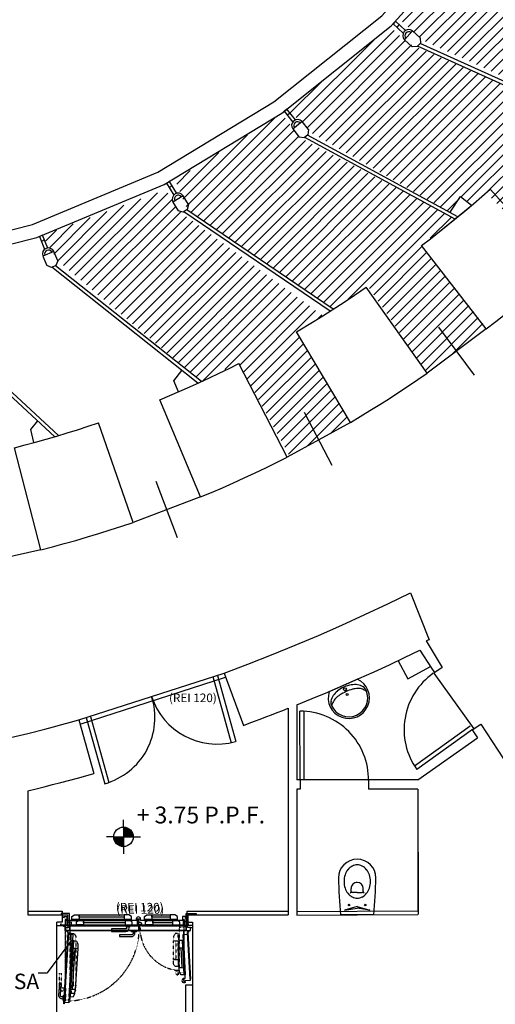
# Model space of a CAD drawing. Units: millimetres. Extents: x 43288 to 56631, y 12846 to 21666.
# Drawn here: x 51128 to 51682, y 17012 to 18161 of the extents above; entities that cross this region are included whole.
import ezdxf

# ---------------------------------------------------------------- set-up
doc = ezdxf.new("R2010")
doc.units = ezdxf.units.MM
doc.header["$LTSCALE"] = 0.1
doc.linetypes.add('HA13S105UNI$0$HIDDEN', pattern=[0.375, 0.25, -0.125])
for name, color, linetype in [('HA13S105UNI$0$monumentaledagelare', 4, 'Continuous'), ('RESCOSIIOP$0$RES-ALTIMETRIE', 1, 'Continuous'), ('RESCOSIIOP$0$RES-INFISSI', 7, 'Continuous'), ('RESCOSIIOP$0$RES-MURI-SEZ', 4, 'Continuous'), ('RESCOSIIOP$0$RES-MURI-VISTA', 1, 'Continuous'), ('RESCOSIIOP$0$RES-RETINI', 254, 'Continuous'), ('RESCOSIIOP$0$RES-SANITARI', 7, 'Continuous')]:
    doc.layers.add(name, color=color, linetype=linetype)
doc.styles.add('HA13S105UNI$0$SCALA100', font='swissl.ttf', dxfattribs={"height": 30})
doc.styles.add('HA13S105UNI$0$STYLE M 100', font='swissl.ttf')
doc.styles.add('RESCOSIIOP$0$SCALA100', font='techb___.ttf', dxfattribs={"height": 30})

# ---------------------------------------------------------------- blocks, each defined once
blk = doc.blocks.new('RESCOSIIOP$0$s39')
for p, q in [((-19.6, 0), (19.6, 0)), ((0, -9.6), (-14.7, -5.5)), ((-14.7, -5.5), (0, -7.7)), ((14.7, -5.5), (0, -7.7)), ((0, -9.6), (14.7, -5.5)), ((-7.1, -27.2), (-7.1, -30.7)), ((0, -26), (-5.9, -26)), ((0, -26), (5.9, -26)), ((7.1, -27.2), (7.1, -30.7))]:
    blk.add_line(p, q)
for centre in [(-9.4, -11.4), (9.4, -11.4)]:
    blk.add_circle(centre, 0.847)
for centre, radius, start, end in [((726.1, -62.5), 748.2, 175.2058, 178.503), ((-726.1, -62.5), 748.2, 1.497, 4.7942), ((1.8, -35.1), 16.2, 117.7324, 141.7662), ((0, -31.6), 12.2, 90, 117.7324), ((0, -31.6), 12.2, 62.2676, 90), ((-1.8, -35.1), 16.2, 38.2338, 62.2676), ((9.3, -38.9), 24.7, 161.9259, 180), ((4.7, -37.4), 19.9, 141.7662, 161.9259), ((-8.9, -27), 1.85, 356.2016, 61.2026), ((-5.9, -27.2), 1.18, 90, 180), ((0, -30.7), 7.09, 180, 270), ((0, -30.7), 7.09, 270, 0), ((5.9, -27.2), 1.18, 0, 90), ((8.9, -27), 1.85, 118.7974, 183.7984), ((-4.7, -37.4), 19.9, 18.0741, 38.2338), ((-9.3, -38.9), 24.7, 360, 18.0741), ((0, -43), 21.9, 180, 0), ((9.3, -38.9), 24.7, 180, 198.0741), ((-9.3, -38.9), 24.7, 341.9259, 360), ((4.7, -40.4), 19.9, 198.0741, 218.2338), ((1.8, -42.6), 16.2, 218.2338, 242.2676), ((0, -46.1), 12.2, 242.2676, 270), ((0, -46.1), 12.2, 270, 297.7324), ((-1.8, -42.6), 16.2, 297.7324, 321.7662), ((-4.7, -40.4), 19.9, 321.7662, 341.9259)]:
    blk.add_arc(centre, radius, start, end)
blk = doc.blocks.new('RESCOSIIOP$0$s59')
for p, q in [((-22.4, 0), (22.4, 0)), ((-23.8, -16.7), (-27.5, -20.1)), ((24.6, -17.7), (27.5, -21.4))]:
    blk.add_line(p, q)
for centre, radius in [((0, -6.1), 2.15), ((0, -14.4), 1.5)]:
    blk.add_circle(centre, radius)
for centre, radius, start, end in [((0, -20), 30, 138.1897, 41.8103), ((-16.2, -20), 11.3, 146.76, 180), ((-8.5, -25.1), 20.6, 122.2938, 146.76), ((-10.9, -30), 18.5, 111.9446, 134.2036), ((-3.4, -33.2), 30.1, 104.6703, 122.2938), ((-4.3, -46.3), 36.1, 99.4746, 111.9446), ((0, -46), 43.4, 90, 104.6703), ((0, -72.3), 62.4, 90, 99.4746), ((0, -46), 43.4, 75.3297, 90), ((0, -72.3), 62.4, 80.5254, 90), ((4.3, -46.3), 36.1, 68.0554, 80.5254), ((3.4, -33.2), 30.1, 57.7062, 75.3297), ((10.9, -30), 18.5, 45.7931, 68.0554), ((8.5, -25.1), 20.6, 33.24, 57.7062), ((16.2, -20), 11.3, 0, 33.24), ((0, -20), 27.5, 180, 0), ((20.6, -20), 4.57, 29.562, 45.7931)]:
    blk.add_arc(centre, radius, start, end)
blk = doc.blocks.new('RESCOSIIOP$0$ALTIMETRIAPIANTA')
at = {"layer": 'RESCOSIIOP$0$RES-ALTIMETRIE'}
for p, q in [((0, 14.3), (0, 24.7)), ((-14.3, 0), (-24.7, 0)), ((-14.3, 0), (14.3, 0)), ((-14.3, -1.2), (-13.1, 0)), ((-14.3, -0.4), (-14, 0)), ((-14.2, -2.1), (-12.1, 0)), ((-14.1, -2.8), (-11.2, 0)), ((-13.9, -3.6), (-10.3, 0)), ((-13.7, -4.3), (-9.4, 0)), ((-13.5, -5), (-8.5, 0)), ((-13.2, -5.6), (-7.5, 0)), ((-12.9, -6.3), (-6.6, 0)), ((-12.6, -6.9), (-5.7, 0)), ((-12.3, -7.5), (-4.8, 0)), ((-11.9, -8), (-3.9, 0)), ((-11.5, -8.6), (-3, 0)), ((-11.1, -9.1), (-2, 0)), ((-10.7, -9.6), (-1.1, 0)), ((-10.2, -10), (-0.2, 0)), ((0, 14.3), (0, -14.3)), ((0, 13.1), (1.2, 14.3)), ((0, 14), (0.4, 14.3)), ((0, 12.1), (2.1, 14.2)), ((0, 11.2), (2.8, 14.1)), ((0, 10.3), (3.6, 13.9)), ((0, 9.4), (4.3, 13.7)), ((0, 8.5), (5, 13.5)), ((0, 7.5), (5.6, 13.2)), ((0, 6.6), (6.3, 12.9)), ((0, 5.7), (6.9, 12.6)), ((0, 4.8), (7.5, 12.3)), ((0, 3.9), (8, 11.9)), ((0, 3), (8.6, 11.5)), ((0, 2), (9.1, 11.1)), ((0, 1.1), (9.6, 10.7)), ((0, 0.2), (10, 10.2)), ((0.7, 0), (10.5, 9.8)), ((1.6, 0), (10.9, 9.3)), ((2.5, 0), (11.3, 8.8)), ((3.5, 0), (11.7, 8.3)), ((4.4, 0), (12.1, 7.7)), ((5.3, 0), (12.4, 7.1)), ((6.2, 0), (12.8, 6.6)), ((7.1, 0), (13.1, 5.9)), ((8, 0), (13.3, 5.3)), ((9, 0), (13.6, 4.6)), ((9.9, 0), (13.8, 3.9)), ((10.8, 0), (14, 3.2)), ((11.7, 0), (14.1, 2.4)), ((12.6, 0), (14.3, 1.6)), ((13.5, 0), (14.3, 0.8)), ((14.3, 0), (24.7, 0)), ((-9.8, -10.5), (0, -0.7)), ((-9.3, -10.9), (0, -1.6)), ((-8.8, -11.3), (0, -2.5)), ((-8.3, -11.7), (0, -3.5)), ((-7.7, -12.1), (0, -4.4)), ((-7.1, -12.4), (0, -5.3)), ((-6.6, -12.8), (0, -6.2)), ((-5.9, -13.1), (0, -7.1)), ((-5.3, -13.3), (0, -8)), ((-4.6, -13.6), (0, -9)), ((-3.9, -13.8), (0, -9.9)), ((-3.2, -14), (0, -10.8)), ((-2.4, -14.1), (0, -11.7)), ((-1.6, -14.3), (0, -12.6)), ((-0.8, -14.3), (0, -13.5)), ((0, -14.3), (0, -24.7))]:
    blk.add_line(p, q, dxfattribs=at)
blk.add_circle((0, 0), 14.3, dxfattribs=at)
at = {"layer": 'RESCOSIIOP$0$RES-ALTIMETRIE', "style": 'RESCOSIIOP$0$SCALA100'}
blk.add_attdef('QUOTA', (19.3, 19.6), '', height=24.5, dxfattribs=at)

msp = doc.modelspace()

# ---------------------------------------------------------------- hatches: boundary and pattern name
at = {"layer": 'RESCOSIIOP$0$RES-RETINI', "ltscale": 100}
h = msp.add_hatch(dxfattribs=at)
h.set_pattern_fill('ANSI31', color=254, scale=70)
h.set_pattern_definition([(45, (33446.8905, 6378.609), (-6.1871843, 6.1871843), [])])
h.paths.add_polyline_path([(51154.379, 17909.138), (51172.237, 17879.172), (51339.594, 17738.411), (51382.615, 17760.656), (51442.407, 17651.788), (51513.504, 17690.835), (51450.315, 17796.363), (51481.462, 17815.273), (51312.724, 17937.745), (51298.177, 17962.365)])
h.paths.add_polyline_path([(51603.092, 17748.409), (51533.76, 17849.943), (51493.412, 17822.921), (51323.221, 17939.166), (51308.957, 17973.488), (51433.303, 18051.58), (51453.657, 18023.619), (51635.491, 17927.947), (51596.175, 17897.623), (51672.661, 17800.426)])
h.paths.add_polyline_path([(51439.194, 18056.191), (51460.881, 18037.033), (51467.276, 18028.978), (51629.628, 17935.961), (51641.993, 17954.185), (51654.812, 17944.21), (51671.634, 17958.693), (51757.768, 17872.925), (51816.77, 17932.567), (51737.164, 18020.27), (51752.112, 18032.14), (51738.851, 18039.314), (51747.923, 18059.439), (51580.995, 18133.017), (51559.789, 18152.028)])
h.paths.add_polyline_path([(51569.311, 18162.531), (51598.085, 18136.666), (51772.542, 18057.239), (51801.523, 18091.366), (51896.183, 18010.979), (51949.057, 18075.882), (51850.912, 18150.092), (51877.243, 18185.543), (51703.011, 18253.704), (51669.572, 18273.539)])
h.paths.add_polyline_path([(51676.545, 18283.734), (51761.71, 18408.219), (51792.341, 18392.278), (51971.842, 18340.527), (51948.105, 18298.602), (52060.182, 18243.099), (52012.782, 18165.806), (51910.706, 18234.224), (51879.71, 18188.957)])
h.paths.add_polyline_path([(51827.372, 19354.448), (51763.333, 19489.38), (51968.851, 19571.124), (51990.735, 19527.666), (52103.33, 19581.685), (52138.179, 19505.353), (52023.47, 19458.129), (52029.884, 19425.392), (52024.5, 19417.081), (52027.616, 19406.886)])

# ---------------------------------------------------------------- linework, layer by layer
at = {"layer": 'HA13S105UNI$0$monumentaledagelare'}
for p, q in [((51440.991, 17225.768), (51441.021, 17120.449)), ((51323.184, 17107.948), (51323.184, 17120.449)), ((51323.184, 17120.449), (51441.021, 17120.449)), ((51171.211, 17001.226), (51171.211, 17107.948)), ((51323.184, 17107.948), (51329.157, 17107.948)), ((51329.157, 17107.948), (51329.157, 17001.625))]:
    msp.add_line(p, q, dxfattribs=at)
at = {"layer": 'HA13S105UNI$0$monumentaledagelare', "color": 7, "linetype": 'Continuous'}
for p, q in [((51179.934, 17103.121), (51179.934, 17104.448)), ((51320.434, 17103.121), (51320.433, 17104.448)), ((51179.934, 17103.121), (51181.261, 17103.121)), ((51320.434, 17103.121), (51319.107, 17103.121))]:
    msp.add_line(p, q, dxfattribs=at)
at = {"layer": 'HA13S105UNI$0$monumentaledagelare', "flags": 128}
for points in [[(51137.134, 17225.768), (51137.124, 17120.448), (51177.184, 17120.448), (51177.184, 17107.948), (51171.211, 17107.948)], [(51450.831, 17225.768), (51450.821, 17120.207)], [(51591.916, 17225.768), (51591.92, 17120.881)], [(51450.821, 17120.207), (51591.92, 17120.881)]]:
    msp.add_lwpolyline(points, dxfattribs=at)
at = {"layer": 'HA13S105UNI$0$monumentaledagelare', "color": 7}
for points in [[(51188.564, 17110.871), (51188.564, 17114.371), (51191.564, 17116.371), (51197.064, 17116.371), (51197.064, 17110.871)], [(51249.684, 17113.621), (51197.064, 17113.621), (51197.064, 17116.371), (51249.684, 17116.371)], [(51258.184, 17110.871), (51258.184, 17114.371), (51255.184, 17116.371), (51249.684, 17116.371), (51249.684, 17110.871)], [(51273.184, 17110.871), (51273.184, 17114.371), (51276.184, 17116.371), (51281.684, 17116.371), (51281.684, 17110.871)], [(51303.303, 17113.621), (51281.684, 17113.621), (51281.684, 17116.371), (51303.303, 17116.371)], [(51311.803, 17110.871), (51311.803, 17114.371), (51308.803, 17116.371), (51303.303, 17116.371), (51303.303, 17110.871)], [(51179.564, 17104.371), (51179.564, 17103.871), (51267.184, 17103.871), (51267.184, 17104.371)], [(51181.564, 17109.871), (51181.564, 17104.371), (51265.184, 17104.371), (51265.184, 17109.871)], [(51188.564, 17109.871), (51258.184, 17109.871), (51258.184, 17110.871), (51188.564, 17110.871)], [(51251.434, 17103.871), (51251.434, 17102.871), (51256.434, 17102.871), (51256.434, 17103.871)], [(51266.184, 17109.871), (51266.184, 17104.371), (51318.803, 17104.371), (51318.803, 17109.871), (51268.684, 17109.871), (51268.684, 17110.371), (51268.684, 17111.371), (51263.684, 17111.371), (51263.684, 17110.371), (51266.184, 17110.371)], [(51268.184, 17104.371), (51268.184, 17103.871), (51320.803, 17103.871), (51320.803, 17104.371)], [(51273.184, 17109.871), (51311.803, 17109.871), (51311.803, 17110.871), (51273.184, 17110.871)]]:
    msp.add_lwpolyline(points, close=True, dxfattribs=at)
for points in [[(51180.184, 17112.948), (51179.184, 17112.948), (51179.184, 17114.448), (51182.684, 17114.448), (51182.684, 17110.948), (51180.684, 17110.948), (51180.684, 17104.448), (51175.684, 17104.448), (51175.684, 17105.948), (51176.684, 17105.948)], [(51320.184, 17112.948), (51321.184, 17112.948), (51321.184, 17114.448), (51317.684, 17114.448), (51317.684, 17110.948), (51319.684, 17110.948), (51319.684, 17104.448), (51324.684, 17104.448), (51324.684, 17105.948), (51323.684, 17105.948)]]:
    msp.add_lwpolyline(points, dxfattribs=at)
at = {"layer": 'HA13S105UNI$0$monumentaledagelare', "color": 7, "linetype": 'HA13S105UNI$0$HIDDEN'}
for points in [[(51181.184, 17103.491), (51180.684, 17103.491), (51180.684, 17015.872), (51181.184, 17015.872)], [(51186.684, 17101.491), (51181.184, 17101.491), (51181.184, 17017.872), (51186.684, 17017.872)], [(51186.684, 17094.491), (51186.684, 17024.872), (51187.684, 17024.872), (51187.684, 17094.491)], [(51187.684, 17094.491), (51191.184, 17094.491), (51193.184, 17091.491), (51193.184, 17085.991), (51187.684, 17085.991)], [(51312.684, 17094.491), (51309.184, 17094.491), (51307.184, 17091.491), (51307.184, 17085.991), (51312.684, 17085.991)], [(51313.684, 17048.872), (51319.184, 17048.872), (51319.184, 17101.491), (51313.684, 17101.491), (51313.684, 17051.372), (51313.184, 17051.372), (51312.184, 17051.372), (51312.184, 17046.372), (51313.184, 17046.372), (51313.184, 17048.872)], [(51313.684, 17055.872), (51313.684, 17094.491), (51312.684, 17094.491), (51312.684, 17055.872)], [(51319.184, 17050.872), (51319.684, 17050.872), (51319.684, 17103.491), (51319.184, 17103.491)], [(51190.434, 17033.372), (51190.434, 17085.991), (51193.184, 17085.991), (51193.184, 17033.372)], [(51309.934, 17085.991), (51309.934, 17064.372), (51307.184, 17064.372), (51307.184, 17085.991)], [(51312.684, 17055.872), (51309.184, 17055.872), (51307.184, 17058.872), (51307.184, 17064.372), (51312.684, 17064.372)], [(51180.684, 17031.622), (51179.684, 17031.622), (51179.684, 17026.622), (51180.684, 17026.622)], [(51187.684, 17024.872), (51191.184, 17024.872), (51193.184, 17027.872), (51193.184, 17033.372), (51187.684, 17033.372)]]:
    msp.add_lwpolyline(points, close=True, dxfattribs=at)
at = {"layer": 'HA13S105UNI$0$monumentaledagelare', "color": 7}
msp.add_lwpolyline([(51251.433, 17096.871, 0.40979878), (51255.434, 17100.847), (51255.434, 17102.871), (51252.434, 17102.871), (51252.434, 17100.847, -0.40099941), (51251.419, 17099.871), (51234.933, 17099.871), (51234.933, 17096.871)], format="xyb", close=True, dxfattribs=at)
at = {"layer": 'HA13S105UNI$0$monumentaledagelare', "color": 2}
msp.add_lwpolyline([(51187.684, 17085.991), (51159.285, 17048.345), (51149.285, 17048.345)], dxfattribs=at)
at = {"layer": 'HA13S105UNI$0$monumentaledagelare', "color": 7, "linetype": 'HA13S105UNI$0$HIDDEN'}
msp.add_lwpolyline([(51173.684, 17031.622, 0.40979878), (51177.66, 17027.622), (51179.684, 17027.622), (51179.684, 17030.622), (51177.66, 17030.622, -0.40099941), (51176.684, 17031.636), (51176.684, 17048.122), (51173.684, 17048.122)], format="xyb", close=True, dxfattribs=at)
at = {"layer": 'HA13S105UNI$0$monumentaledagelare', "color": 7, "linetype": 'Continuous'}
for centre in [(51179.934, 17103.121), (51320.434, 17103.121)]:
    msp.add_circle(centre, 0.75, dxfattribs=at)
at = {"layer": 'HA13S105UNI$0$monumentaledagelare', "color": 7, "linetype": 'HA13S105UNI$0$HIDDEN'}
for centre, radius, start, end in [((51182.032, 17101.07), 85.203, 269.42938, 1.883845), ((51317.934, 17100.96), 49.835, 176.650926, 264.294624), ((51312.184, 17048.872), 2.5, 90, 270)]:
    msp.add_arc(centre, radius, start, end, dxfattribs=at)
at = {"layer": 'HA13S105UNI$0$monumentaledagelare', "color": 7}
msp.add_arc((51266.184, 17111.371), 2.5, 0, 180, dxfattribs=at)
at = {"layer": 'RESCOSIIOP$0$RES-INFISSI', "color": 7}
for p, q in [((51196.878, 17343.719), (51366.272, 17398.348)), ((51198.413, 17338.96), (51367.807, 17393.59)), ((51610.591, 17398.433), (51657.302, 17333.495)), ((51454.655, 17273.882), (51454.54, 17353.882)), ((51459.655, 17273.889), (51459.54, 17353.889)), ((51653.072, 17336.612), (51588.128, 17289.897)), ((51655.991, 17332.553), (51591.047, 17285.838)), ((51534.655, 17274.006), (51454.655, 17273.944)), ((51324.211, 17103.754), (51324.211, 17116.254)), ((51329.157, 17103.754), (51324.211, 17103.754))]:
    msp.add_line(p, q, dxfattribs=at)
at = {"layer": 'RESCOSIIOP$0$RES-INFISSI', "color": 7, "linetype": 'Continuous'}
for p, q in [((51176.116, 17117.729), (51176.116, 17116.254)), ((51185.856, 17117.729), (51176.116, 17117.729)), ((51185.857, 17108.229), (51185.856, 17117.729)), ((51322.064, 17108.229), (51322.064, 17117.729)), ((51322.064, 17117.729), (51333.616, 17117.729)), ((51333.616, 17117.729), (51333.616, 17116.254)), ((51185.857, 17108.229), (51185.857, 17104.229)), ((51322.064, 17108.229), (51322.064, 17104.229)), ((51183.46, 17096.902), (51183.46, 17098.229)), ((51184.46, 17097.652), (51183.46, 17097.652)), ((51323.46, 17097.652), (51324.46, 17097.652)), ((51324.46, 17096.902), (51324.46, 17098.229)), ((51327.064, 17101.73), (51329.064, 17101.73))]:
    msp.add_line(p, q, dxfattribs=at)
at = {"layer": 'RESCOSIIOP$0$RES-INFISSI', "color": 7, "flags": 128}
for points in [[(51671.593, 17799.842), (51603.092, 17748.409)], [(51658.297, 17746.017), (51616.488, 17802.035)], [(51492.202, 17640.394), (51460.081, 17702.531)], [(51513.504, 17690.835), (51439.683, 17650.292)], [(51311.665, 17556.243), (51287.038, 17621.795)], [(51338.673, 17603.795), (51260.03, 17574.142)], [(51152.592, 17542.233), (51070.628, 17523.974)], [(51352.959, 17394.267), (51374.434, 17317.143)], [(51358.348, 17395.568), (51379.823, 17318.444)], [(51205.374, 17346.459), (51226.854, 17269.321)], [(51210.191, 17347.8), (51231.67, 17270.663)]]:
    msp.add_lwpolyline(points, dxfattribs=at)
at = {"layer": 'RESCOSIIOP$0$RES-INFISSI', "color": 7, "linetype": 'Continuous'}
for points in [[(51185.857, 17104.229), (51185.857, 17098.229), (51180.857, 17098.229), (51180.857, 17101.73), (51184.357, 17101.729), (51184.357, 17108.229), (51187.857, 17108.23), (51187.857, 17104.229)], [(51202.329, 17104.552), (51193.96, 17104.552), (51193.96, 17108.052), (51197.371, 17110.052), (51202.329, 17110.052)], [(51258.96, 17103.552), (51193.98, 17103.552), (51193.98, 17104.552), (51258.96, 17104.552)], [(51250.592, 17107.052), (51202.349, 17107.052), (51202.349, 17110.052), (51250.592, 17110.052)], [(51250.592, 17104.552), (51258.96, 17104.552), (51258.96, 17108.052), (51255.55, 17110.052), (51250.592, 17110.052)], [(51321.46, 17098.052), (51267.46, 17098.052), (51267.46, 17103.552), (51267.46, 17104.052), (51265.21, 17104.052), (51265.21, 17105.052), (51270.21, 17105.052), (51270.21, 17104.052), (51270.21, 17103.552), (51321.46, 17103.552)], [(51282.839, 17104.552), (51274.47, 17104.552), (51274.47, 17108.052), (51277.881, 17110.052), (51282.839, 17110.052)], [(51314.47, 17103.552), (51274.47, 17103.552), (51274.47, 17104.552), (51314.47, 17104.552)], [(51306.102, 17107.052), (51282.839, 17107.052), (51282.839, 17110.052), (51306.102, 17110.052)], [(51306.102, 17104.552), (51314.47, 17104.552), (51314.47, 17108.052), (51311.06, 17110.052), (51306.102, 17110.052)], [(51322.064, 17104.229), (51322.064, 17098.229), (51327.064, 17098.229), (51327.064, 17101.73), (51323.564, 17101.729), (51323.564, 17108.23), (51320.064, 17108.23), (51320.064, 17104.23)], [(51179.468, 17012.458), (51179.068, 17012.482), (51184.104, 17095.831), (51184.502, 17095.806)], [(51185.047, 17013.624), (51179.558, 17013.955), (51184.382, 17093.81), (51189.873, 17093.478)], [(51267.96, 17097.652), (51184.46, 17097.652), (51184.46, 17098.052), (51267.96, 17098.052)], [(51266.46, 17098.052), (51186.46, 17098.052), (51186.46, 17103.552), (51266.46, 17103.552)], [(51243.96, 17091.152), (51258.46, 17091.152), (51259.143, 17091.219), (51259.8, 17091.419), (51260.405, 17091.742), (51260.935, 17092.177), (51261.37, 17092.708), (51261.694, 17093.313), (51261.893, 17093.97), (51261.96, 17094.652), (51261.96, 17096.652), (51259.96, 17096.652), (51259.96, 17094.652), (51259.931, 17094.36), (51259.846, 17094.078), (51259.707, 17093.819), (51259.521, 17093.591), (51259.293, 17093.405), (51259.034, 17093.266), (51258.753, 17093.181), (51258.46, 17093.152), (51243.96, 17093.152), (51243.96, 17091.152)], [(51263.96, 17096.652), (51257.96, 17096.652), (51257.96, 17097.652), (51263.96, 17097.652)], [(51323.46, 17097.652), (51268.96, 17097.652), (51268.96, 17098.052), (51323.46, 17098.052)], [(51323.735, 17093.71), (51326.482, 17039.779), (51320.991, 17039.499), (51320.491, 17039.474), (51320.604, 17037.226), (51319.606, 17037.176), (51319.352, 17042.17), (51320.35, 17042.219), (51320.849, 17042.245), (51318.243, 17093.43)], [(51323.634, 17095.707), (51324.033, 17095.727), (51326.805, 17041.297), (51326.407, 17041.277)], [(51186.499, 17021.049), (51185.5, 17021.11), (51189.418, 17085.973), (51190.418, 17085.912)], [(51189.914, 17077.578), (51190.418, 17085.931), (51193.912, 17085.72), (51195.703, 17082.196), (51195.403, 17077.246)], [(51318.025, 17078.039), (51317.599, 17086.397), (51314.104, 17086.22), (51312.28, 17082.712), (51312.532, 17077.76)], [(51317.599, 17086.397), (51318.598, 17086.448), (51320.633, 17046.501), (51319.635, 17046.449)], [(51192.492, 17029.072), (51189.498, 17029.253), (51192.407, 17077.408), (51195.402, 17077.226)], [(51312.532, 17077.76), (51315.529, 17077.912), (51316.712, 17054.68), (51313.717, 17054.527)], [(51319.208, 17054.807), (51319.635, 17046.449), (51316.139, 17046.272), (51313.968, 17049.576), (51313.717, 17054.527)], [(51174.028, 17036.831), (51173.153, 17022.357), (51173.179, 17021.672), (51173.337, 17021.005), (51173.624, 17020.381), (51174.027, 17019.825), (51174.529, 17019.358), (51175.114, 17018.999), (51175.758, 17018.76), (51176.435, 17018.652), (51178.431, 17018.532), (51178.553, 17020.528), (51176.557, 17020.648), (51176.266, 17020.695), (51175.99, 17020.797), (51175.74, 17020.951), (51175.524, 17021.151), (51175.351, 17021.389), (51175.228, 17021.656), (51175.16, 17021.943), (51175.149, 17022.236), (51176.024, 17036.709), (51174.028, 17036.831)], [(51187.003, 17029.403), (51186.499, 17021.049), (51189.992, 17020.838), (51192.194, 17024.123), (51192.492, 17029.072)], [(51179.31, 17016.475), (51178.311, 17016.535), (51178.673, 17022.525), (51179.671, 17022.465)]]:
    msp.add_lwpolyline(points, close=True, dxfattribs=at)
for centre in [(51183.526, 17096.938), (51324.46, 17096.902)]:
    msp.add_circle(centre, 0.75, dxfattribs=at)
at = {"layer": 'RESCOSIIOP$0$RES-INFISSI', "color": 7}
for centre, radius, start, end in [((51655.991, 17332.553), 80, 124.994647, 215.727944), ((51205.374, 17346.459), 80.072, 285.559905, 17.997729), ((51357.776, 17395.608), 80.059, 197.874419, 285.559905), ((51454.655, 17273.882), 80, 359.349001, 90.082298)]:
    msp.add_arc(centre, radius, start, end, dxfattribs=at)
at = {"layer": 'RESCOSIIOP$0$RES-INFISSI', "color": 7, "linetype": 'Continuous'}
for centre, start, end in [((51267.71, 17105.052), 0, 179.977082), ((51319.48, 17039.672), 92.928329, 272.906401)]:
    msp.add_arc(centre, 2.5, start, end, dxfattribs=at)
at = {"layer": 'RESCOSIIOP$0$RES-MURI-SEZ'}
for p, q in [((51657.009, 17945.914), (51666.792, 17954.433)), ((51666.792, 17954.433), (51676.476, 17962.952)), ((51606.788, 17905.117), (51657.009, 17945.914)), ((51596.503, 17897.197), (51606.788, 17905.117)), ((51671.593, 17799.842), (51596.503, 17897.197)), ((51511.924, 17835.032), (51531.897, 17848.671)), ((51603.092, 17748.409), (51531.897, 17848.671)), ((51481.462, 17815.273), (51501.837, 17828.313)), ((51501.837, 17828.313), (51511.924, 17835.032)), ((51450.399, 17796.413), (51471.175, 17808.853)), ((51471.175, 17808.853), (51481.462, 17815.273)), ((51620.63, 17405.067), (51610.591, 17398.433)), ((51440.952, 17357.393), (51441.021, 17116.254)), ((51454.655, 17273.998), (51450.836, 17274)), ((51454.655, 17273.998), (51454.654, 17262.998)), ((51534.655, 17273.991), (51534.647, 17262.991)), ((51591.914, 17273.987), (51534.655, 17273.991)), ((51454.656, 17262.998), (51450.835, 17263)), ((51591.913, 17262.987), (51534.647, 17262.991)), ((51591.913, 17262.987), (51592.612, 17116.69)), ((51183.711, 17103.754), (51183.711, 17116.254)), ((51324.211, 17116.254), (51441.021, 17116.254)), ((51171.211, 17103.754), (51183.711, 17103.754)), ((51171.211, 17008.081), (51171.211, 17103.754)), ((51329.157, 17103.754), (51329.157, 17034.533)), ((51321.654, 16997.412), (51321.654, 17034.533)), ((51321.654, 17034.533), (51329.157, 17034.533))]:
    msp.add_line(p, q, dxfattribs=at)
at = {"layer": 'RESCOSIIOP$0$RES-MURI-SEZ', "flags": 128}
for points in [[(51758.953, 17871.612), (51676.476, 17962.952)], [(51671.593, 17799.842), (51682.876, 17808.464), (51693.959, 17817.186), (51705.042, 17826.008), (51715.924, 17834.929), (51726.807, 17843.95), (51737.589, 17853.071), (51748.271, 17862.292), (51758.953, 17871.612)], [(51513.504, 17690.835), (51450.399, 17796.413)], [(51291.152, 17717.303), (51302.843, 17722.126), (51314.533, 17727.148), (51326.023, 17732.271), (51337.613, 17737.493), (51349.103, 17742.816), (51360.492, 17748.238), (51371.881, 17753.86), (51383.17, 17759.582)], [(51439.683, 17650.292), (51383.17, 17759.582)], [(51513.504, 17690.835), (51524.891, 17697.657), (51536.277, 17704.579), (51547.564, 17711.601), (51558.85, 17718.723), (51570.036, 17726.045), (51581.122, 17733.367), (51592.107, 17740.788), (51603.092, 17748.409)], [(51338.673, 17603.795), (51291.152, 17717.303)], [(51121.761, 17661.274), (51134.055, 17664.498), (51146.348, 17667.821), (51158.641, 17671.245), (51170.935, 17674.769), (51183.127, 17678.493), (51195.32, 17682.317), (51207.412, 17686.24), (51219.505, 17690.264)], [(51260.03, 17574.142), (51219.505, 17690.264)], [(51152.592, 17542.233), (51121.761, 17661.274)], [(51338.673, 17603.795), (51351.562, 17609.22), (51364.252, 17614.645), (51377.041, 17620.27), (51389.63, 17626.094), (51402.318, 17631.919), (51414.807, 17637.943), (51427.295, 17644.067), (51439.683, 17650.292)], [(51152.592, 17542.233), (51166.185, 17545.76), (51179.678, 17549.386), (51193.171, 17553.212), (51206.663, 17557.138), (51220.056, 17561.165), (51233.447, 17565.391), (51246.739, 17569.716), (51260.03, 17574.142)], [(51366.272, 17398.348), (51393.952, 17408.802), (51421.531, 17419.556), (51449.009, 17430.809), (51476.287, 17442.362), (51503.364, 17454.215), (51530.34, 17466.567), (51557.115, 17479.219), (51583.69, 17492.171)], [(51583.69, 17492.171), (51605.297, 17437.213)], [(51605.297, 17437.213), (51601.6, 17435.806)], [(51601.6, 17435.806), (51620.63, 17405.067)], [(51450.844, 17361.313), (51468.93, 17368.748), (51487.115, 17376.283), (51505.1, 17384.018), (51523.085, 17391.953), (51541.069, 17399.988), (51558.854, 17408.123), (51576.637, 17416.457), (51594.321, 17424.992)], [(51594.321, 17424.992), (51608.061, 17404.118)], [(51568.944, 17412.842), (51580.285, 17391.764), (51606.858, 17405.916)], [(51608.061, 17404.118), (51611.445, 17398.998)], [(51366.272, 17398.348), (51388.691, 17337.392)], [(51388.691, 17337.392), (51395.286, 17339.805), (51401.781, 17342.217), (51408.377, 17344.73), (51414.872, 17347.243), (51421.467, 17349.756), (51427.962, 17352.268), (51434.457, 17354.881), (51440.952, 17357.393)], [(51450.844, 17361.313), (51450.836, 17274)], [(51117.118, 17323.164), (51137.109, 17328.003), (51157.099, 17333.042), (51167.094, 17335.661), (51176.989, 17338.28), (51186.983, 17341), (51196.878, 17343.719)], [(51196.878, 17343.719), (51214.3, 17281.153)], [(51655.548, 17332.261), (51665.553, 17338.856), (51692.167, 17298.482)], [(51591.914, 17273.987), (51661.719, 17322.922)], [(51655.548, 17332.261), (51661.719, 17322.922)], [(51137.139, 17261.103), (51146.834, 17263.522), (51156.429, 17265.84), (51166.124, 17268.359), (51175.82, 17270.778), (51195.01, 17275.815), (51204.705, 17278.434), (51214.3, 17281.153)], [(51137.139, 17261.103), (51137.124, 17116.254), (51183.711, 17116.254)], [(51450.835, 17263), (51450.821, 17116.012)], [(51450.821, 17116.012), (51591.92, 17116.686)]]:
    msp.add_lwpolyline(points, dxfattribs=at)
at = {"layer": 'RESCOSIIOP$0$RES-MURI-VISTA', "color": 1}
for p, q in [((51647.125, 17937.595), (51657.009, 17945.914)), ((51637.141, 17929.276), (51647.125, 17937.595)), ((51616.972, 17913.037), (51637.141, 17929.276))]:
    msp.add_line(p, q, dxfattribs=at)
at = {"layer": 'RESCOSIIOP$0$RES-MURI-VISTA', "color": 1, "flags": 128}
for points in [[(49854.668, 17964.912), (50014.938, 17929.423), (50176.596, 17899.437), (50340.54, 17876.956), (50502.679, 17857.271), (50666.292, 17850.489), (50828.894, 17849.905), (50989.062, 17866.316), (51147.584, 17906.424), (51296.265, 17968.213), (51433.303, 18051.58), (51561.105, 18153.628), (51669.572, 18273.539), (51761.71, 18408.219), (51825.429, 18553.043), (51873.628, 18707.737)], [(49858.538, 17980.519), (50018.107, 17945.129), (50179.165, 17915.242), (50342.609, 17892.86), (50503.948, 17873.173), (50666.661, 17866.49), (50828.063, 17865.903), (50986.231, 17882.111), (51142.555, 17921.715), (51289.037, 17982.599), (51424.177, 18064.762), (51550.182, 18165.307), (51657.053, 18283.415), (51747.695, 18416.092), (51810.418, 18558.614), (51857.028, 18707.805)], [(51565.895, 18158.838), (51563.2, 18155.833)], [(51563.2, 18155.833), (51575.121, 18145.056)], [(51577.816, 18148.061), (51565.895, 18158.838)], [(51570.402, 18154.847), (51567.708, 18151.841)], [(51585.817, 18147.576), (51583.514, 18148.772), (51580.914, 18149.067), (51578.415, 18148.362), (51576.318, 18146.758), (51574.923, 18144.455), (51574.427, 18141.954), (51575.033, 18139.355), (51576.437, 18137.158)], [(51585.917, 18147.477), (51576.537, 18137.058)], [(51584.22, 18145.573), (51582.819, 18146.371), (51581.119, 18146.567), (51579.52, 18146.064), (51578.121, 18145.061), (51577.224, 18143.66), (51576.927, 18141.959), (51577.331, 18140.36), (51578.233, 18138.962)], [(51594.832, 18139.394), (51585.917, 18147.477)], [(51594.832, 18139.394), (51595.144, 18133.395)], [(51576.537, 18137.058), (51585.453, 18128.976)], [(51591.452, 18129.287), (51585.453, 18128.976)], [(51595.144, 18133.395), (51591.452, 18129.287)], [(51766.805, 18050.928), (51591.851, 18129.788)], [(51769.699, 18054.034), (51594.745, 18132.894)], [(51436.037, 18053.763), (51446.184, 18041.029)], [(51439.194, 18056.191), (51436.099, 18053.685)], [(51449.218, 18043.611), (51439.194, 18056.191)], [(51442.903, 18051.499), (51439.808, 18048.993)], [(51457.022, 18041.826), (51454.919, 18043.422), (51452.417, 18044.117), (51449.818, 18043.812), (51447.52, 18042.607), (51445.824, 18040.604), (51444.929, 18038.102), (51445.034, 18035.503), (51446.139, 18033.105)], [(51457.122, 18041.726), (51446.239, 18033.005)], [(51455.225, 18040.122), (51453.823, 18041.12), (51452.222, 18041.617), (51450.523, 18041.413), (51449.024, 18040.61), (51447.927, 18039.308), (51447.43, 18037.707), (51447.433, 18036.107), (51448.136, 18034.509)], [(51464.64, 18032.341), (51457.122, 18041.726)], [(51446.109, 18033.169), (51453.657, 18023.619)], [(51459.659, 18022.931), (51453.657, 18023.619)], [(51463.952, 18026.339), (51459.659, 18022.931)], [(51635.491, 17927.947), (51460.158, 18023.232)], [(51638.838, 17930.679), (51463.553, 18025.939)], [(51464.64, 18032.341), (51463.952, 18026.339)], [(51302.457, 17971.925), (51299.061, 17969.819)], [(51299.061, 17969.819), (51307.412, 17955.995)], [(51305.568, 17966.731), (51302.171, 17964.725)], [(51310.846, 17958.04), (51302.433, 17971.966)], [(51318.39, 17955.256), (51316.386, 17957.252), (51313.984, 17958.248), (51311.384, 17958.243), (51308.986, 17957.338), (51306.989, 17955.634), (51305.794, 17953.232), (51305.599, 17950.631), (51306.404, 17948.133)], [(51318.39, 17955.256), (51306.404, 17947.933)], [(51316.292, 17953.952), (51315.09, 17955.15), (51313.489, 17955.747), (51311.789, 17955.844), (51310.29, 17955.241), (51308.992, 17954.038), (51308.295, 17952.537), (51308.098, 17950.936), (51308.602, 17949.237)], [(51324.61, 17944.968), (51318.39, 17955.256)], [(51629.628, 17935.961), (51641.993, 17954.185)], [(51641.993, 17954.185), (51654.812, 17944.21)], [(51306.404, 17947.933), (51312.724, 17937.745)], [(51324.61, 17944.968), (51323.221, 17939.166)], [(51318.527, 17936.257), (51312.724, 17937.745)], [(51323.221, 17939.166), (51318.527, 17936.257)], [(51489.852, 17820.589), (51319.026, 17936.558)], [(51493.412, 17822.921), (51322.722, 17938.865)], [(51154.379, 17909.138), (51150.682, 17907.63)], [(51150.682, 17907.63), (51156.811, 17892.742)], [(51160.508, 17894.249), (51154.379, 17909.138)], [(51156.69, 17903.642), (51152.993, 17902.035)], [(51167.515, 17890.463), (51165.911, 17892.56), (51163.709, 17893.856), (51161.108, 17894.351), (51158.609, 17893.746), (51156.412, 17892.341), (51154.916, 17890.239), (51154.321, 17887.637), (51154.626, 17885.038)], [(51167.616, 17890.263), (51154.726, 17884.938)], [(51154.726, 17884.938), (51159.248, 17873.847)], [(51165.318, 17889.359), (51164.315, 17890.657), (51162.813, 17891.554), (51161.213, 17891.851), (51159.514, 17891.447), (51158.115, 17890.545), (51157.218, 17889.143), (51156.821, 17887.542), (51157.024, 17885.843)], [(51172.237, 17879.172), (51167.616, 17890.263)], [(51164.852, 17871.558), (51159.248, 17873.847)], [(51169.948, 17873.668), (51164.852, 17871.558)], [(51339.611, 17738.397), (51169.549, 17873.467)], [(51172.237, 17879.172), (51169.948, 17873.668)], [(51335.515, 17736.589), (51165.252, 17871.759)], [(51168.636, 17674.165), (51001.334, 17829.24)], [(51173.133, 17675.474), (51005.932, 17830.449)], [(51307.509, 17739.435), (51316.986, 17751.353)], [(51313.034, 17726.546), (51307.509, 17739.435)], [(51140.719, 17682.711), (51148.8, 17692.626)], [(51144.349, 17667.218), (51140.719, 17682.711)]]:
    msp.add_lwpolyline(points, dxfattribs=at)

# ---------------------------------------------------------------- block references
at = {"layer": 'RESCOSIIOP$0$RES-ALTIMETRIE', "linetype": 'ByBlock', "xscale": 0.8000000000029104, "yscale": 0.7999999999992724, "zscale": 0.8}
msp.add_blockref('RESCOSIIOP$0$ALTIMETRIAPIANTA', (51248.802, 17207.326), dxfattribs=at).add_auto_attribs({'QUOTA': '+ 3.75 P.P.F.'})
at = {"layer": 'RESCOSIIOP$0$RES-SANITARI', "xscale": 0.8000000001596121, "yscale": 0.8000000001629815, "zscale": 0.8, "rotation": 23.8940042943778}
msp.add_blockref('RESCOSIIOP$0$s59', (51505.1, 17384.018), dxfattribs=at)
at = {"layer": 'RESCOSIIOP$0$RES-SANITARI', "rotation": 179.9976108274252}
msp.add_blockref('RESCOSIIOP$0$s39', (51521.371, 17116.349), dxfattribs=at)

# ---------------------------------------------------------------- texts
at = {"layer": 'HA13S105UNI$0$monumentaledagelare', "color": 7, "style": 'HA13S105UNI$0$SCALA100'}
msp.add_text('(REI 120)', height=10, dxfattribs=at).set_placement((51239.848, 17120.247))
at = {"layer": 'HA13S105UNI$0$monumentaledagelare', "color": 2, "insert": (51150.484, 17036.357), "char_height": 18, "attachment_point": 6, "style": 'HA13S105UNI$0$STYLE M 100'}
msp.add_mtext('PORTA CHIUSA', dxfattribs=at)
at = {"layer": 'RESCOSIIOP$0$RES-INFISSI', "color": 7, "style": 'RESCOSIIOP$0$SCALA100'}
for p in [(51301.907, 17364.481), (51240.608, 17117.608)]:
    msp.add_text('(REI 120)', height=10, dxfattribs=at).set_placement(p)

doc.saveas('drawing.dxf')
